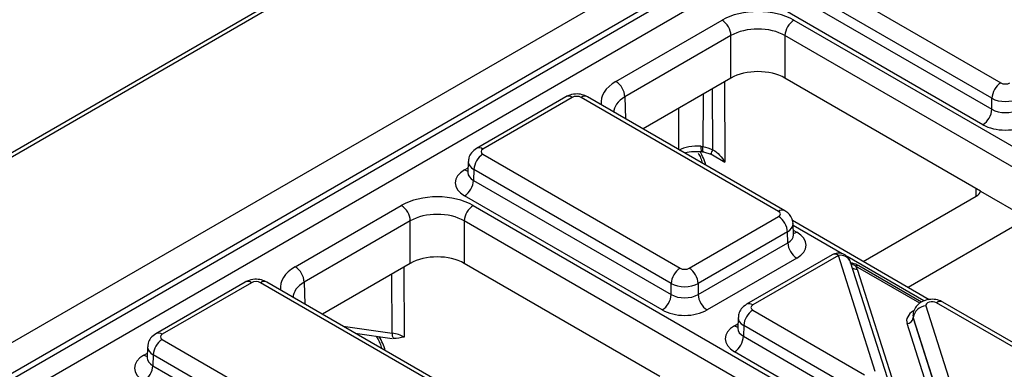
# Model space of a CAD drawing. Units: millimetres. Extents: x -83 to 664, y -32 to 370.
# Drawn here: x 255 to 286, y 103 to 114 of the extents above; entities that cross this region are included whole.
import ezdxf

# ---------------------------------------------------------------- set-up
doc = ezdxf.new("R2010")
doc.units = ezdxf.units.MM

msp = doc.modelspace()

# ---------------------------------------------------------------- linework, layer by layer
at = {"color": 7, "linetype": 'Continuous', "lineweight": 25}
for p, q in [((368.768272, 175.706799), (228.688827, 94.840657)), ((368.968256, 175.686996), (228.888811, 94.820854)), ((233.655107, 91.742816), (374.300152, 172.935472)), ((374.726777, 172.210613), (234.076881, 91.015156)), ((234.076881, 90.834499), (374.732145, 172.033054)), ((375.024646, 171.554482), (234.349979, 90.344725)), ((279.503534, 115.578142), (285.706433, 111.997284)), ((285.423633, 111.513111), (279.220734, 115.093969)), ((279.210515, 114.755952), (285.423633, 111.169195)), ((285.140833, 110.685023), (278.927716, 114.271779)), ((273.603393, 112.042749), (276.938438, 113.968029)), ((279.200835, 113.968029), (301.585336, 101.045732)), ((277.221238, 113.483856), (273.886193, 111.558576)), ((277.221238, 112.148791), (277.221238, 113.483856)), ((301.302537, 100.561559), (278.918035, 113.483856)), ((278.918035, 113.483856), (278.918035, 112.148791)), ((277.221238, 112.148791), (274.457849, 110.553521)), ((285.07, 108.597337), (278.918035, 112.148791)), ((272.028843, 111.561603), (269.220207, 109.940212)), ((272.228827, 111.5418), (269.420191, 109.920409)), ((278.714526, 107.960942), (272.511626, 111.5418)), ((278.914509, 107.980745), (272.71161, 111.561603)), ((285.423633, 111.169195), (285.423633, 111.513111)), ((269.420191, 109.757152), (275.62309, 106.176294)), ((276.355097, 109.831665), (276.589473, 109.760864)), ((276.589876, 109.764052), (277.028065, 109.511092)), ((268.961829, 109.526265), (268.951468, 109.183531)), ((268.950979, 109.187581), (268.950444, 109.174849)), ((269.137391, 109.272979), (269.127172, 108.934962)), ((275.34029, 105.692122), (269.137391, 109.272979)), ((269.127172, 108.934962), (275.34029, 105.348206)), ((275.057491, 104.864033), (268.844373, 108.450789)), ((281.377484, 106.384059), (284.928581, 108.434064)), ((285.07, 108.597337), (286.625622, 107.699295)), ((263.520051, 106.221759), (266.855095, 108.147039)), ((269.117492, 108.147039), (291.501994, 95.224742)), ((275.90589, 106.176294), (278.714526, 107.797685)), ((267.137895, 107.662867), (263.80285, 105.737586)), ((267.137895, 106.327801), (267.137895, 107.662867)), ((291.219194, 94.740569), (268.834693, 107.662867)), ((268.834693, 107.662867), (268.834693, 106.327801)), ((283.452973, 105.185905), (279.149925, 107.670002)), ((279.183249, 107.224064), (279.172887, 107.566799)), ((286.342794, 107.617656), (282.791697, 105.567651)), ((278.997325, 107.313513), (276.188689, 105.692122)), ((279.007544, 106.975496), (278.997325, 107.313513)), ((276.188689, 105.348206), (279.007544, 106.975496)), ((280.397674, 106.595805), (277.705596, 105.041701)), ((280.597658, 106.576001), (277.90558, 105.021898)), ((281.758145, 102.932271), (280.597658, 106.576001)), ((267.137895, 106.327801), (264.374507, 104.732531)), ((274.986657, 102.776347), (268.834693, 106.327801)), ((279.290344, 106.491323), (276.471489, 104.864033)), ((282.139281, 102.727043), (280.978794, 106.370773)), ((283.214625, 105.109798), (281.238407, 106.250644)), ((281.187794, 106.148918), (282.34845, 102.504657)), ((261.9455, 105.740613), (259.136864, 104.119222)), ((262.145484, 105.72081), (259.336848, 104.099419)), ((268.631183, 102.139952), (262.428284, 105.72081)), ((268.831167, 102.159756), (262.628267, 105.740613)), ((275.34029, 105.348206), (275.34029, 105.692122)), ((276.188689, 105.692122), (276.188689, 105.348206)), ((283.347242, 104.988863), (284.507729, 101.345133)), ((287.199807, 103.062494), (283.685315, 105.091367)), ((287.399791, 103.082297), (283.885299, 105.11117)), ((277.90558, 104.858641), (281.420072, 102.829768)), ((282.944217, 104.699379), (282.943753, 104.686009)), ((277.447218, 104.627754), (277.436857, 104.28502)), ((277.62278, 104.374468), (277.612562, 104.036451)), ((281.137272, 102.345595), (277.62278, 104.374468)), ((283.917593, 100.792368), (282.756937, 104.436629)), ((282.953896, 104.626198), (282.95361, 104.617962)), ((282.95361, 104.617962), (284.114266, 100.9737)), ((284.114383, 100.982467), (282.953896, 104.626198)), ((265.406764, 104.136621), (266.56492, 103.971511)), ((277.436368, 104.28907), (277.435834, 104.276339)), ((277.612562, 104.036451), (283.825572, 100.449757)), ((259.336848, 103.936162), (265.539747, 100.355305)), ((258.878486, 103.705275), (258.868125, 103.362541)), ((259.054048, 103.451989), (259.04383, 103.113972)), ((265.256948, 99.871132), (259.054048, 103.451989)), ((283.542772, 99.965584), (277.329762, 103.552279)), ((258.867637, 103.366591), (258.867102, 103.35386)), ((259.04383, 103.113972), (265.256948, 99.527216))]:
    msp.add_line(p, q, dxfattribs=at)
at = {"color": 8, "linetype": 'Continuous', "lineweight": 25}
for p, q in [((276.653021, 109.899501), (276.644624, 111.815919)), ((277.017024, 112.030901), (277.028065, 109.511092)), ((273.886193, 111.558576), (273.906963, 110.87154)), ((276.343379, 111.642014), (276.339023, 109.997142)), ((275.581633, 109.904774), (275.585075, 111.204254)), ((268.844373, 109.267073), (268.95594, 109.33148)), ((284.933482, 108.436933), (284.930569, 108.677829)), ((280.713043, 106.632381), (279.174281, 107.52069)), ((279.178776, 107.372013), (279.290344, 107.307607)), ((283.284675, 105.14781), (280.871622, 106.540835)), ((266.933682, 106.209911), (266.943307, 104.012991)), ((283.158989, 105.07429), (281.138415, 106.240743)), ((266.569432, 104.134785), (266.561282, 105.994929)), ((263.80285, 105.737586), (263.82362, 105.050551)), ((265.029703, 104.354294), (266.569432, 104.134785)), ((277.329762, 104.368562), (277.441329, 104.432969)), ((258.76103, 103.446083), (258.872598, 103.51049))]:
    msp.add_line(p, q, dxfattribs=at)
at = {"color": 8, "linetype": 'Continuous', "lineweight": 25, "flags": 128}
msp.add_lwpolyline([(276.35498, 109.831681), (276.353104, 109.832163), (276.344125, 109.842318), (276.338083, 109.864804), (276.335174, 109.898895), (276.33549, 109.943489), (276.339023, 109.997142)], dxfattribs=at)
at = {"color": 7, "linetype": 'Continuous', "lineweight": 25, "flags": 128}
msp.add_lwpolyline([(276.589876, 109.764052), (276.588483, 109.759633), (276.589365, 109.760676)], dxfattribs=at)
at = {"color": 7, "linetype": 'Continuous', "lineweight": 25}
for centre, radius, start, end in [((276.605924, 113.449136), 0.616292, 3.2296536, 57.3477381), ((279.533349, 113.449136), 0.616292, 122.6522619, 176.7703464), ((273.27088, 111.523855), 0.616292, 3.2296536, 57.3477381), ((286.038946, 111.478391), 0.616292, 122.6522619, 176.7703464), ((284.80832, 111.203916), 0.616292, 302.6522619, 356.7703464), ((269.752704, 109.238258), 0.616292, 122.6522619, 176.7703464), ((268.511859, 108.969683), 0.616292, 302.6522619, 356.7703464), ((266.522582, 107.628146), 0.616292, 3.2296536, 57.3477381), ((269.450006, 107.628146), 0.616292, 122.6522619, 176.7703464), ((278.382012, 107.278792), 0.616292, 3.2296536, 57.3477381), ((279.622857, 107.010217), 0.616292, 183.2296536, 237.3477381), ((280.597658, 106.249385), 0.4, 17.6660919, 119.9973117), ((263.187537, 105.702865), 0.616292, 3.2296536, 57.3477381), ((281.18981, 106.167134), 0.097336, 67.676741, 127.0471362), ((275.955604, 105.657401), 0.616292, 122.6522619, 176.7703464), ((275.573376, 105.657401), 0.616292, 3.2296536, 57.3477381), ((274.724977, 105.382926), 0.616292, 302.6522619, 356.7703464), ((276.804003, 105.382926), 0.616292, 183.2296536, 237.3477381), ((283.366474, 104.57336), 0.415948, 92.6501501, 172.7020946), ((278.238094, 104.339747), 0.616292, 122.6522619, 176.7703464), ((282.747321, 104.64438), 0.207974, 272.6501501, 352.7020946), ((266.821099, 104.097525), 0.254411, 171.578421, 210.6705916), ((276.997248, 104.071172), 0.616292, 302.6522619, 356.7703464), ((259.669362, 103.417268), 0.616292, 122.6522619, 176.7703464), ((258.428517, 103.148693), 0.616292, 302.6522619, 356.7703464)]:
    msp.add_arc(centre, radius, start, end, dxfattribs=at)
at = {"color": 8, "linetype": 'Continuous', "lineweight": 25}
for centre, radius, start, end in [((272.112694, 111.388701), 0.192162, 52.8179108, 115.8716308), ((272.627759, 111.388701), 0.192162, 64.1283692, 127.1820892), ((269.304069, 109.767347), 0.192125, 52.8138698, 115.9120794), ((276.548249, 109.964731), 0.280369, 171.063327, 206.3138968), ((272.985023, 111.4974), 4.000937, 334.2732641, 336.4604855), ((268.981817, 109.487942), 0.260142, 238.1065124, 263.4624177), ((278.830648, 107.807877), 0.192129, 64.0924068, 127.1856821), ((279.152873, 107.528541), 0.260211, 276.5689685, 301.8908996), ((280.481525, 106.422903), 0.192162, 52.8179108, 115.8716308), ((280.665481, 106.245434), 0.337454, 21.8035805, 101.5946063), ((281.160846, 106.341936), 0.19489, 229.9758991, 277.9478688), ((281.19679, 106.161081), 0.09876, 65.0771496, 126.2333088), ((262.029351, 105.567711), 0.192162, 52.8179108, 115.8716308), ((262.544416, 105.567711), 0.192162, 64.1283692, 127.1820892), ((277.789458, 104.868836), 0.192125, 52.8138698, 115.9120794), ((283.802064, 104.932043), 0.19752, 65.0771496, 126.2333088), ((277.467063, 104.589083), 0.259771, 238.0926565, 263.6304657), ((259.220727, 103.946357), 0.192125, 52.8138698, 115.9120794), ((258.898332, 103.666604), 0.259771, 238.0926565, 263.6304657)]:
    msp.add_arc(centre, radius, start, end, dxfattribs=at)
at = {"color": 7, "linetype": 'Continuous', "lineweight": 25}
for centre, major_axis, ratio, start_param, end_param in [((278.069636, 113.314604), (1.6, 0), 0.577463573, 0.785550457, 2.356042197), ((278.069636, 112.987988), (1.2, 0), 0.584297571, 0.785550457, 2.356042197), ((278.069636, 111.658722), (1.2, 0), 0.577463573, 0.785550457, 2.356042197), ((285.847833, 112.078962), (0.2, 0), 0.577463573, 3.92714311, 5.497634851), ((272.370227, 111.460122), (0.2, 0), 0.577463573, 0.785550457, 2.356042197), ((285.847833, 111.752346), (0.6, 0), 0.563795577, 3.92714311, 5.497634851), ((285.847833, 111.42003), (0.6, 0), 0.591131569, 3.92714311, 5.497634851), ((285.847833, 111.093413), (1, 0), 0.577463573, 3.92714311, 5.497634851), ((269.561677, 109.83878), (0.200061, 0), 0.577111905, 2.356346783, 3.926838524), ((276.147254, 109.554396), (0.800003, 0.001025), 0.574166163, 1.414396924, 2.35546159), ((269.551803, 108.858931), (1.000305, 0), 0.577111905, 2.356346783, 3.926838524), ((267.986294, 107.493614), (1.6, 0), 0.577463573, 0.785550457, 2.356042197), ((284.575002, 108.638161), (0.500024, 0), 0.577259577, 5.497811513, 6.141276068), ((267.986294, 107.166998), (1.2, 0), 0.584297571, 0.785550457, 2.356042197), ((278.57304, 107.879314), (0.200061, 0), 0.577111905, 5.497939437, 7.068431177), ((278.582914, 106.899465), (1.000305, 0), 0.577111905, 5.497939437, 7.068431177), ((267.986294, 105.837732), (1.2, 0), 0.577463573, 0.785550457, 2.356042197), ((280.597658, 106.086077), (0.600037, 0.000208), 0.57762237, 0.181718848, 0.475158659), ((280.855616, 106.077386), (0.4, 0), 0.577463573, 0.785550457, 0.810851724), ((275.76449, 106.257973), (0.2, 0), 0.577463573, 3.92714311, 5.497634851), ((262.286884, 105.639132), (0.2, 0), 0.577463573, 0.785550457, 2.356042197), ((275.76449, 105.931356), (0.6, 0), 0.563795577, 3.92714311, 5.497634851), ((275.76449, 105.59904), (0.6, 0), 0.591131569, 3.92714311, 5.497634851), ((278.047066, 104.940269), (0.200061, 0), 0.577111905, 2.356346783, 3.926838524), ((283.54401, 105.009633), (0.200075, -0.000246), 0.577850876, 0.787306537, 3.324352183), ((275.76449, 105.272423), (1, 0), 0.577463573, 3.92714311, 5.497634851), ((283.54401, 104.683017), (0.600365, 0.005342), 0.564086295, 3.116986233, 3.319094044), ((283.54401, 104.683017), (0.599868, -0.013786), 0.605158316, 3.134495707, 3.336603518), ((278.037192, 103.96042), (1.000305, 0), 0.577111905, 2.356346783, 3.926838524), ((259.478334, 104.01779), (0.200061, 0), 0.577111905, 2.356346783, 3.926838524), ((266.377606, 103.688685), (0.80001, -0.001706), 0.574724925, 0.786608106, 1.329883288), ((259.46846, 103.037942), (1.000305, 0), 0.577111905, 2.356346783, 3.926838524)]:
    msp.add_ellipse(centre, major_axis=major_axis, ratio=ratio, start_param=start_param, end_param=end_param, dxfattribs=at)
at = {"color": 8, "linetype": 'Continuous', "lineweight": 25}
for centre, major_axis, ratio, start_param, end_param in [((274.735281, 111.389722), (1.600487, 0), 0.577111905, 2.356346783, 3.223435118), ((274.735281, 111.063106), (1.200589, -0.012082), 0.576955798, 2.362152922, 3.154895925), ((275.407371, 109.471424), (-0.808251, 1.380866), 0.573337373, 4.347805306, 4.651153276), ((269.561677, 109.512164), (0.599899, -0.012088), 0.577190053, 3.132565259, 3.938468094), ((269.551803, 109.185548), (0.600386, 0.012078), 0.576721954, 3.112546205, 3.915237218), ((278.57304, 107.552697), (0.599899, 0.012088), 0.577190053, 5.486309867, 6.28460546), ((278.582914, 107.226081), (0.600386, -0.012078), 0.576721954, 5.509540742, 6.312231756), ((264.651938, 105.568732), (1.600487, 0), 0.577111905, 2.356346783, 3.223435118), ((264.651938, 105.242116), (1.200589, -0.012082), 0.576955798, 2.362152922, 3.154895925), ((283.54401, 104.519709), (0.800298, -0.000984), 0.577850876, 2.38607442, 3.324352183), ((278.047066, 104.613653), (0.599899, -0.012088), 0.577190053, 3.132565259, 3.938468094), ((265.324029, 103.650435), (-0.808251, 1.380866), 0.573337373, 4.347805306, 4.651343671), ((278.037192, 104.287037), (0.600386, 0.012078), 0.576721954, 3.112546205, 3.915237218), ((259.478334, 103.691174), (0.599899, -0.012088), 0.577190053, 3.132565259, 3.938468094), ((259.46846, 103.364558), (0.600386, 0.012078), 0.576721954, 3.112546205, 3.915237218)]:
    msp.add_ellipse(centre, major_axis=major_axis, ratio=ratio, start_param=start_param, end_param=end_param, dxfattribs=at)
at = {"color": 7, "linetype": 'Continuous', "lineweight": 25}
for points, knots in [([(272.71161, 111.561603), (272.657361, 111.58686), (272.539053, 111.641942), (272.320656, 111.658122), (272.142826, 111.621674), (272.050668, 111.573105), (272.028843, 111.561603)], [0, 0, 0, 0, 0.254153302, 0.554268207, 0.894441634, 1, 1, 1, 1]), ([(269.220207, 109.940212), (269.161455, 109.896742), (269.056025, 109.818735), (268.973656, 109.662543), (268.970365, 109.56632), (268.969071, 109.528468)], [0, 0, 0, 0, 0.43295453, 0.776935922, 1, 1, 1, 1]), ([(275.768212, 109.797064), (275.792158, 109.804589), (275.899244, 109.838242), (276.091092, 109.852255), (276.243496, 109.843501), (276.29721, 109.840415)], [0, 0, 0, 0, 0.157190533, 0.702961325, 1, 1, 1, 1]), ([(276.187542, 109.789861), (276.215844, 109.741443), (276.27585, 109.638789), (276.305365, 109.533564), (276.320959, 109.47797)], [0, 0, 0, 0, 0.471662385, 1, 1, 1, 1]), ([(276.279844, 109.841619), (276.296487, 109.840843), (276.321605, 109.839672), (276.345026, 109.831945), (276.352928, 109.829337)], [0, 0, 0, 0, 0.662624805, 1, 1, 1, 1]), ([(276.653021, 109.899501), (276.731674, 109.853422), (276.80077, 109.792728), (276.924008, 109.660667), (276.978967, 109.587926), (277.028065, 109.511092)], [0, 0, 0, 0, 0.5, 0.5, 1, 1, 1, 1]), ([(279.168177, 107.563227), (279.169455, 107.573833), (279.177676, 107.642081), (279.131296, 107.761187), (279.041498, 107.894757), (278.956197, 107.952518), (278.914509, 107.980745)], [0, 0, 0, 0, 0.062216088, 0.400338583, 0.70694005, 1, 1, 1, 1]), ([(279.184609, 107.212269), (279.184049, 107.214188), (279.18336, 107.216548), (279.183605, 107.221134), (279.183651, 107.221989)], [0, 0, 0, 0, 0.813335448, 1, 1, 1, 1]), ([(281.224918, 106.254494), (281.213341, 106.261844), (281.145614, 106.304849), (281.048061, 106.332349), (280.965591, 106.346756), (280.956323, 106.348375)], [0, 0, 0, 0, 0.1546881699, 0.9049993389, 1, 1, 1, 1]), ([(281.238407, 106.250644), (281.237494, 106.25117), (281.233848, 106.253268), (281.230156, 106.255313), (281.227389, 106.256846)], [0, 0, 0, 0, 0.2504491972, 1, 1, 1, 1]), ([(262.628267, 105.740613), (262.574018, 105.76587), (262.45571, 105.820953), (262.237313, 105.837132), (262.059483, 105.800684), (261.967325, 105.752115), (261.9455, 105.740613)], [0, 0, 0, 0, 0.254153302, 0.554268207, 0.894441634, 1, 1, 1, 1]), ([(277.705596, 105.041701), (277.646844, 104.998231), (277.541414, 104.920224), (277.459045, 104.764032), (277.455754, 104.66781), (277.45446, 104.629958)], [0, 0, 0, 0, 0.43295453, 0.776935922, 1, 1, 1, 1]), ([(283.885299, 105.11117), (283.831067, 105.136411), (283.712737, 105.191485), (283.493752, 105.20816), (283.276237, 105.161244), (283.101365, 105.051674), (282.9878, 104.905762), (282.936281, 104.735982), (282.944425, 104.613967), (282.96184, 104.555392), (282.962919, 104.551763)], [0, 0, 0, 0, 0.131543116, 0.287017874, 0.463147619, 0.607567412, 0.737739837, 0.86493645, 0.99163184, 1, 1, 1, 1]), ([(259.136864, 104.119222), (259.078113, 104.075752), (258.972683, 103.997745), (258.890313, 103.841553), (258.887023, 103.745331), (258.885728, 103.707479)], [0, 0, 0, 0, 0.43295453, 0.776935922, 1, 1, 1, 1]), ([(266.064571, 104.042842), (266.107967, 103.969926), (266.183613, 103.84282), (266.221474, 103.712528), (266.237616, 103.65698)], [0, 0, 0, 0, 0.573663629, 1, 1, 1, 1])]:
    msp.add_open_spline(points, degree=3, knots=knots, dxfattribs=at)
for points in [[(276.271283, 110.008285), (276.294136, 110.006245), (276.316705, 110.002388), (276.339023, 109.997142)], [(276.339023, 109.997142), (276.446287, 109.975118), (276.551312, 109.944022), (276.653021, 109.899501)], [(266.943307, 104.012991), (266.834588, 103.987167), (266.725018, 103.96092), (266.602277, 103.96775)]]:
    msp.add_open_spline(points, degree=3, dxfattribs=at)
at = {"color": 8, "linetype": 'Continuous', "lineweight": 25}
msp.add_open_spline([(281.131168, 106.244822), (281.10393, 106.263811), (281.06527, 106.290764), (281.012153, 106.309709), (280.99646, 106.315307)], degree=3, knots=[0, 0, 0, 0, 0.704552877, 1, 1, 1, 1], dxfattribs=at)

doc.saveas('drawing.dxf')
